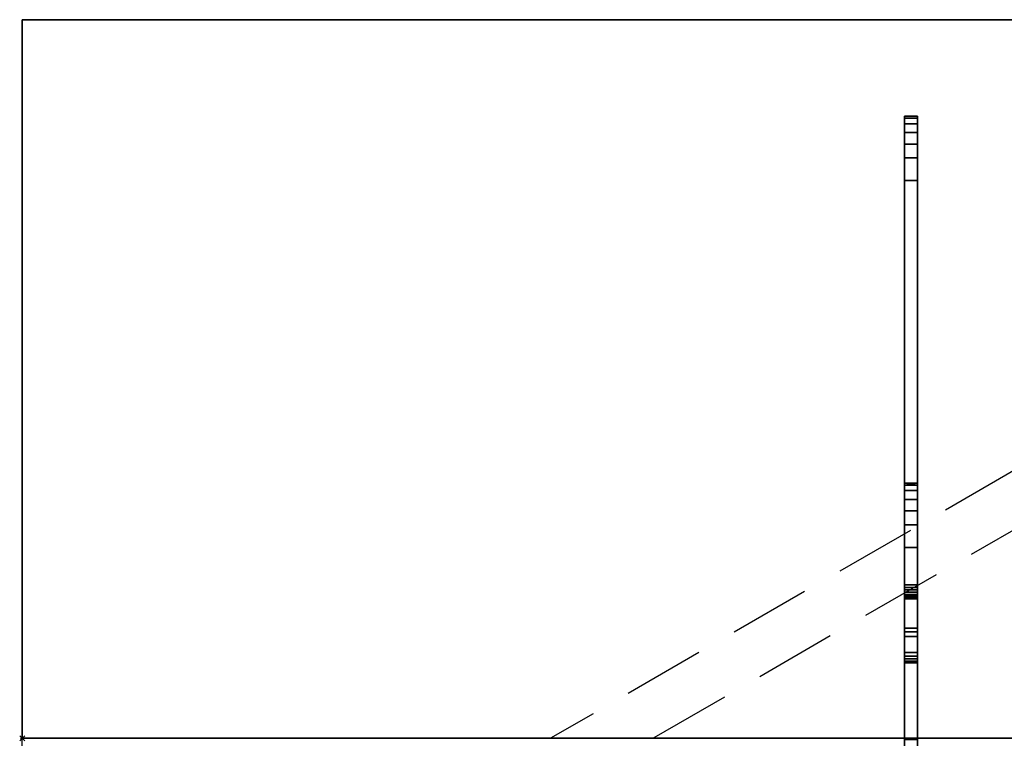
# Model space of a CAD drawing. Extents: x -19 to 1519, y -900 to 280.
# Drawn here: x -1 to 383, y 0 to 280 of the extents above; entities that cross this region are included whole.
import ezdxf

# ---------------------------------------------------------------- set-up
doc = ezdxf.new("R2010")
doc.units = 0
doc.header["$PDMODE"] = 35
doc.linetypes.add('NASCOSTA', pattern=[9.525, 6.35, -3.175])
for name, color, linetype in [('IQ_200_2D', 1, 'Continuous'), ('IQ_200_3D', 1, 'Continuous'), ('IQ_204_2D', 7, 'Continuous'), ('IQ_INS_3D', 3, 'Continuous')]:
    doc.layers.add(name, color=color, linetype=linetype)

msp = doc.modelspace()

# ---------------------------------------------------------------- linework, layer by layer
at = {"layer": 'IQ_200_2D'}
for p, q in [((0, -620), (0, 0)), ((0, 0), (1500, 0))]:
    msp.add_line(p, q, dxfattribs=at)
at = {"layer": 'IQ_204_2D'}
for q in [(1500, 280), (0, 0)]:
    msp.add_line((0, 280), q, dxfattribs=at)
at = {"layer": 'IQ_204_2D', "linetype": 'NASCOSTA', "ltscale": 5}
for p, q in [((676.2, 271.51), (205.93, 0)), ((686.2, 254.19), (245.93, 0))]:
    msp.add_line(p, q, dxfattribs=at)
at = {"layer": 'IQ_INS_3D'}
msp.add_point((0, 0), dxfattribs=at)

# ---------------------------------------------------------------- meshes
at = {"layer": 'IQ_200_3D'}
mesh = msp.add_polyface(dxfattribs=at)
corners = [(1500, -900, 900), (1500, -620, 900), (0, -620, 900), (0, -900, 900), (1500, 280, 900), (0, 280, 900), (0, 0, 900), (1500, 0, 900)]
mesh.append_faces([[corners[k] for k in face] for face in [(3, 0, 1, 2), (5, 6, 7, 4)]])
mesh = msp.add_polyface(dxfattribs=at)
corners = [(1500, -900, 874), (0, -900, 874), (0, -620, 874), (1500, -620, 874), (1500, 280, 874), (1500, 0, 874), (0, 0, 874), (0, 280, 874)]
mesh.append_faces([[corners[k] for k in face] for face in [(2, 3, 0, 1), (7, 4, 5, 6)]])
mesh = msp.add_polyface(dxfattribs=at)
corners = [(1500, 280, 900), (1500, 280, 874), (0, 280, 874), (0, 280, 900)]
mesh.append_faces([[corners[k] for k in face] for face in [(0, 1, 2, 3)]])
mesh = msp.add_polyface(dxfattribs=at)
corners = [(0, 280, 900), (0, 280, 874), (0, 0, 874), (0, 0, 900)]
mesh.append_faces([[corners[k] for k in face] for face in [(0, 1, 2, 3)]])
mesh = msp.add_polyface(dxfattribs=at)
corners = [(344, 226.17, 845.6), (344, 42.94, 787.52), (344, 41.44, 786.15), (344, 39.64, 785.2), (344, -0.66, 770.12), (344, -4, 770.12), (344, -4, 832.7), (344, 29.35, 832.7), (344, 29.35, 849.57), (344, 29.53, 851.07), (344, 30.06, 852.48), (344, 30.92, 853.72), (344, 32.05, 854.72), (344, 33.39, 855.42), (344, 74.36, 867.92), (344, 74.36, 874), (344, 99.4, 874), (344, 99.4, 868.99), (344, 98.67, 863), (344, 96.52, 857.35), (344, 93.09, 852.39), (344, 88.57, 848.39), (344, 83.22, 845.6), (344, 56.93, 837.57), (344, 56.08, 837.13), (344, 55.35, 836.49), (344, 54.8, 835.69), (344, 54.46, 834.79), (344, 54.34, 833.83), (344, 54.34, 824.63), (344, 54.46, 823.67), (344, 54.8, 822.77), (344, 55.35, 821.98), (344, 56.07, 821.34), (344, 56.92, 820.89), (344, 57.86, 820.66), (344, 58.82, 820.65), (344, 59.76, 820.88), (344, 217.31, 868.98), (344, 217.31, 874), (344, 242.36, 874), (344, 242.36, 869), (344, 241.63, 863), (344, 239.48, 857.36), (344, 236.05, 852.39), (344, 231.52, 848.4)]
mesh.append_faces([[corners[k] for k in face] for face in [(3, 1, 2)]], dxfattribs={"vtx0": -1})
mesh.append_faces([[corners[k] for k in face] for face in [(42, 38, 41), (12, 8, 11), (25, 13, 24), (35, 1, 34), (23, 14, 22)]], dxfattribs={"vtx0": -1, "vtx1": -1})
mesh.append_faces([[corners[k] for k in face] for face in [(14, 17, 18), (26, 7, 8, 25), (7, 28, 29), (7, 27, 28), (7, 30, 31), (7, 26, 27)]], dxfattribs={"vtx0": -1, "vtx2": -1})
mesh.append_faces([[corners[k] for k in face] for face in [(8, 12, 13, 25), (3, 6, 7, 1)]], dxfattribs={"vtx0": -1, "vtx2": -1, "vtx3": -1})
mesh.append_faces([[corners[k] for k in face] for face in [(38, 42, 43, 44), (14, 18, 19, 20), (14, 20, 21, 22)]], dxfattribs={"vtx0": -1, "vtx3": -1})
mesh.append_faces([[corners[k] for k in face] for face in [(45, 0, 38, 44), (36, 37, 1), (35, 36, 1), (33, 34, 1), (32, 33, 1), (29, 30, 7)]], dxfattribs={"vtx1": -1, "vtx2": -1})
mesh.append_faces([[corners[k] for k in face] for face in [(31, 32, 1, 7)]], dxfattribs={"vtx1": -1, "vtx2": -1, "vtx3": -1})
mesh.append_faces([[corners[k] for k in face] for face in [(37, 38, 0, 1), (13, 14, 23, 24)]], dxfattribs={"vtx1": -1, "vtx3": -1})
mesh.append_faces([[corners[k] for k in face] for face in [(39, 40, 41, 38), (15, 16, 17, 14), (4, 5, 6, 3)]], dxfattribs={"vtx2": -1})
mesh.append_faces([[corners[k] for k in face] for face in [(8, 9, 10, 11)]], dxfattribs={"vtx3": -1})
mesh = msp.add_polyface(dxfattribs=at)
corners = [(349, 242.36, 874), (344, 242.36, 874), (344, 217.31, 874), (349, 217.31, 874)]
mesh.append_faces([[corners[k] for k in face] for face in [(0, 1, 2, 3)]])
mesh = msp.add_polyface(dxfattribs=at)
corners = [(349, 242.36, 869), (344, 242.36, 869), (344, 242.36, 874), (349, 242.36, 874)]
mesh.append_faces([[corners[k] for k in face] for face in [(0, 1, 2, 3)]])
mesh = msp.add_polyface(dxfattribs=at)
corners = [(349, 242.36, 869), (349, 241.63, 863), (349, 239.48, 857.36), (349, 236.05, 852.39), (349, 231.52, 848.4), (349, 226.17, 845.6), (344, 226.17, 845.6), (344, 231.52, 848.4), (344, 236.05, 852.39), (344, 239.48, 857.36), (344, 241.63, 863), (344, 242.36, 869)]
mesh.append_faces([[corners[k] for k in face] for face in [(6, 7, 4, 5)]], dxfattribs={"vtx1": -1})
mesh.append_faces([[corners[k] for k in face] for face in [(7, 8, 3, 4), (2, 3, 8, 9), (9, 10, 1, 2)]], dxfattribs={"vtx1": -1, "vtx3": -1})
mesh.append_faces([[corners[k] for k in face] for face in [(10, 11, 0, 1)]], dxfattribs={"vtx3": -1})
mesh = msp.add_polyface(dxfattribs=at)
corners = [(349, 226.17, 845.6), (349, 231.52, 848.4), (349, 236.05, 852.39), (349, 239.48, 857.36), (349, 241.63, 863), (349, 242.36, 869), (349, 242.36, 874), (349, 217.31, 874), (349, 217.31, 868.98), (349, 59.76, 820.88), (349, 58.82, 820.65), (349, 57.86, 820.66), (349, 56.92, 820.89), (349, 56.07, 821.34), (349, 55.35, 821.98), (349, 54.8, 822.77), (349, 54.46, 823.67), (349, 54.34, 824.63), (349, 54.34, 833.83), (349, 54.46, 834.79), (349, 54.8, 835.69), (349, 55.35, 836.49), (349, 56.08, 837.13), (349, 56.93, 837.57), (349, 83.22, 845.6), (349, 88.57, 848.39), (349, 93.09, 852.39), (349, 96.52, 857.35), (349, 98.67, 863), (349, 99.4, 868.99), (349, 99.4, 874), (349, 74.36, 874), (349, 74.36, 867.92), (349, 33.39, 855.42), (349, 32.05, 854.72), (349, 30.92, 853.72), (349, 30.06, 852.48), (349, 29.53, 851.07), (349, 29.35, 849.57), (349, 29.35, 832.7), (349, -4, 832.7), (349, -4, 770.12), (349, -0.66, 770.12), (349, 39.64, 785.2), (349, 41.44, 786.15), (349, 42.94, 787.52)]
mesh.append_faces([[corners[k] for k in face] for face in [(40, 43, 39)]], dxfattribs={"vtx0": -1, "vtx1": -1})
mesh.append_faces([[corners[k] for k in face] for face in [(33, 22, 23, 32), (39, 17, 18), (39, 19, 20), (39, 16, 17), (39, 15, 16)]], dxfattribs={"vtx0": -1, "vtx2": -1})
mesh.append_faces([[corners[k] for k in face] for face in [(45, 14, 15, 39)]], dxfattribs={"vtx0": -1, "vtx2": -1, "vtx3": -1})
mesh.append_faces([[corners[k] for k in face] for face in [(8, 3, 4, 5), (32, 27, 28, 29)]], dxfattribs={"vtx0": -1, "vtx3": -1})
mesh.append_faces([[corners[k] for k in face] for face in [(42, 43, 40, 41)]], dxfattribs={"vtx1": -1})
mesh.append_faces([[corners[k] for k in face] for face in [(12, 13, 45), (11, 12, 45), (10, 11, 45), (13, 14, 45), (18, 19, 39), (23, 24, 32), (2, 3, 8, 1), (25, 26, 32, 24), (34, 35, 38, 33), (26, 27, 32)]], dxfattribs={"vtx1": -1, "vtx2": -1})
mesh.append_faces([[corners[k] for k in face] for face in [(21, 22, 33, 38)]], dxfattribs={"vtx1": -1, "vtx2": -1, "vtx3": -1})
mesh.append_faces([[corners[k] for k in face] for face in [(9, 10, 45, 0), (38, 39, 20, 21), (0, 1, 8, 9)]], dxfattribs={"vtx1": -1, "vtx3": -1})
mesh.append_faces([[corners[k] for k in face] for face in [(36, 37, 38, 35)]], dxfattribs={"vtx2": -1})
mesh.append_faces([[corners[k] for k in face] for face in [(43, 44, 45, 39)]], dxfattribs={"vtx2": -1, "vtx3": -1})
mesh.append_faces([[corners[k] for k in face] for face in [(5, 6, 7, 8), (29, 30, 31, 32)]], dxfattribs={"vtx3": -1})
mesh = msp.add_polyface(dxfattribs=at)
corners = [(349, 42.94, 787.52), (344, 42.94, 787.52), (344, 226.17, 845.6), (349, 226.17, 845.6)]
mesh.append_faces([[corners[k] for k in face] for face in [(0, 1, 2, 3)]])
mesh = msp.add_polyface(dxfattribs=at)
corners = [(349, 217.31, 868.98), (344, 217.31, 868.98), (344, 59.76, 820.88), (349, 59.76, 820.88)]
mesh.append_faces([[corners[k] for k in face] for face in [(0, 1, 2, 3)]])
mesh = msp.add_polyface(dxfattribs=at)
corners = [(349, 217.31, 874), (344, 217.31, 874), (344, 217.31, 868.98), (349, 217.31, 868.98)]
mesh.append_faces([[corners[k] for k in face] for face in [(0, 1, 2, 3)]])
mesh = msp.add_polyface(dxfattribs=at)
corners = [(349, 99.4, 874), (344, 99.4, 874), (344, 74.36, 874), (349, 74.36, 874)]
mesh.append_faces([[corners[k] for k in face] for face in [(0, 1, 2, 3)]])
mesh = msp.add_polyface(dxfattribs=at)
corners = [(349, 99.4, 868.99), (344, 99.4, 868.99), (344, 99.4, 874), (349, 99.4, 874)]
mesh.append_faces([[corners[k] for k in face] for face in [(0, 1, 2, 3)]])
mesh = msp.add_polyface(dxfattribs=at)
corners = [(349, 99.4, 868.99), (349, 98.67, 863), (349, 96.52, 857.35), (349, 93.09, 852.39), (349, 88.57, 848.39), (349, 83.22, 845.6), (344, 83.22, 845.6), (344, 88.57, 848.39), (344, 93.09, 852.39), (344, 96.52, 857.35), (344, 98.67, 863), (344, 99.4, 868.99)]
mesh.append_faces([[corners[k] for k in face] for face in [(0, 10, 11)]], dxfattribs={"vtx0": -1})
mesh.append_faces([[corners[k] for k in face] for face in [(1, 10, 0)]], dxfattribs={"vtx0": -1, "vtx1": -1})
mesh.append_faces([[corners[k] for k in face] for face in [(6, 7, 4, 5)]], dxfattribs={"vtx1": -1})
mesh.append_faces([[corners[k] for k in face] for face in [(7, 8, 3, 4), (2, 3, 8, 9), (9, 10, 1, 2)]], dxfattribs={"vtx1": -1, "vtx3": -1})
mesh = msp.add_polyface(dxfattribs=at)
corners = [(349, 56.93, 837.57), (344, 56.93, 837.57), (344, 83.22, 845.6), (349, 83.22, 845.6)]
mesh.append_faces([[corners[k] for k in face] for face in [(0, 1, 2, 3)]])
mesh = msp.add_polyface(dxfattribs=at)
corners = [(349, 74.36, 867.92), (344, 74.36, 867.92), (344, 33.39, 855.42), (349, 33.39, 855.42)]
mesh.append_faces([[corners[k] for k in face] for face in [(0, 1, 2, 3)]])
mesh = msp.add_polyface(dxfattribs=at)
corners = [(349, 74.36, 874), (344, 74.36, 874), (344, 74.36, 867.92), (349, 74.36, 867.92)]
mesh.append_faces([[corners[k] for k in face] for face in [(0, 1, 2, 3)]])
mesh = msp.add_polyface(dxfattribs=at)
corners = [(349, 54.34, 824.63), (349, 54.46, 823.67), (349, 54.8, 822.77), (349, 55.35, 821.98), (349, 56.07, 821.34), (349, 56.92, 820.89), (349, 57.86, 820.66), (349, 58.82, 820.65), (349, 59.76, 820.88), (344, 59.76, 820.88), (344, 58.82, 820.65), (344, 57.86, 820.66), (344, 56.92, 820.89), (344, 56.07, 821.34), (344, 55.35, 821.98), (344, 54.8, 822.77), (344, 54.46, 823.67), (344, 54.34, 824.63)]
mesh.append_faces([[corners[k] for k in face] for face in [(6, 7, 10, 11), (5, 6, 11, 12), (12, 13, 4, 5), (2, 3, 14, 15), (1, 2, 15, 16), (13, 14, 3, 4)]], dxfattribs={"vtx1": -1, "vtx3": -1})
mesh.append_faces([[corners[k] for k in face] for face in [(17, 0, 1, 16)]], dxfattribs={"vtx2": -1})
mesh.append_faces([[corners[k] for k in face] for face in [(7, 8, 9, 10)]], dxfattribs={"vtx3": -1})
mesh = msp.add_polyface(dxfattribs=at)
corners = [(349, 56.93, 837.57), (349, 56.08, 837.13), (349, 55.35, 836.49), (349, 54.8, 835.69), (349, 54.46, 834.79), (349, 54.34, 833.83), (344, 54.34, 833.83), (344, 54.46, 834.79), (344, 54.8, 835.69), (344, 55.35, 836.49), (344, 56.08, 837.13), (344, 56.93, 837.57)]
mesh.append_faces([[corners[k] for k in face] for face in [(0, 1, 10, 11)]], dxfattribs={"vtx1": -1})
mesh.append_faces([[corners[k] for k in face] for face in [(3, 4, 7, 8), (2, 3, 8, 9), (1, 2, 9, 10)]], dxfattribs={"vtx1": -1, "vtx3": -1})
mesh.append_faces([[corners[k] for k in face] for face in [(4, 5, 6, 7)]], dxfattribs={"vtx3": -1})
mesh = msp.add_polyface(dxfattribs=at)
corners = [(349, 54.34, 824.63), (344, 54.34, 824.63), (344, 54.34, 833.83), (349, 54.34, 833.83)]
mesh.append_faces([[corners[k] for k in face] for face in [(0, 1, 2, 3)]])
mesh = msp.add_polyface(dxfattribs=at)
corners = [(349, 42.94, 787.52), (349, 41.44, 786.15), (349, 39.64, 785.2), (344, 39.64, 785.2), (344, 41.44, 786.15), (344, 42.94, 787.52)]
mesh.append_faces([[corners[k] for k in face] for face in [(1, 2, 3, 4), (4, 5, 0, 1)]], dxfattribs={"vtx3": -1})
mesh = msp.add_polyface(dxfattribs=at)
corners = [(349, -0.66, 770.12), (344, -0.66, 770.12), (344, 39.64, 785.2), (349, 39.64, 785.2)]
mesh.append_faces([[corners[k] for k in face] for face in [(0, 1, 2, 3)]])
mesh = msp.add_polyface(dxfattribs=at)
corners = [(349, 29.35, 849.57), (349, 29.53, 851.07), (349, 30.06, 852.48), (349, 30.92, 853.72), (349, 32.05, 854.72), (349, 33.39, 855.42), (344, 33.39, 855.42), (344, 32.05, 854.72), (344, 30.92, 853.72), (344, 30.06, 852.48), (344, 29.53, 851.07), (344, 29.35, 849.57)]
mesh.append_faces([[corners[k] for k in face] for face in [(6, 7, 4, 5)]], dxfattribs={"vtx1": -1})
mesh.append_faces([[corners[k] for k in face] for face in [(7, 8, 3, 4), (2, 3, 8, 9), (9, 10, 1, 2)]], dxfattribs={"vtx1": -1, "vtx3": -1})
mesh.append_faces([[corners[k] for k in face] for face in [(10, 11, 0, 1)]], dxfattribs={"vtx3": -1})
mesh = msp.add_polyface(dxfattribs=at)
corners = [(349, 29.35, 832.7), (344, 29.35, 832.7), (344, -4, 832.7), (349, -4, 832.7)]
mesh.append_faces([[corners[k] for k in face] for face in [(0, 1, 2, 3)]])
mesh = msp.add_polyface(dxfattribs=at)
corners = [(349, 29.35, 849.57), (344, 29.35, 849.57), (344, 29.35, 832.7), (349, 29.35, 832.7)]
mesh.append_faces([[corners[k] for k in face] for face in [(0, 1, 2, 3)]])

doc.saveas('drawing.dxf')
